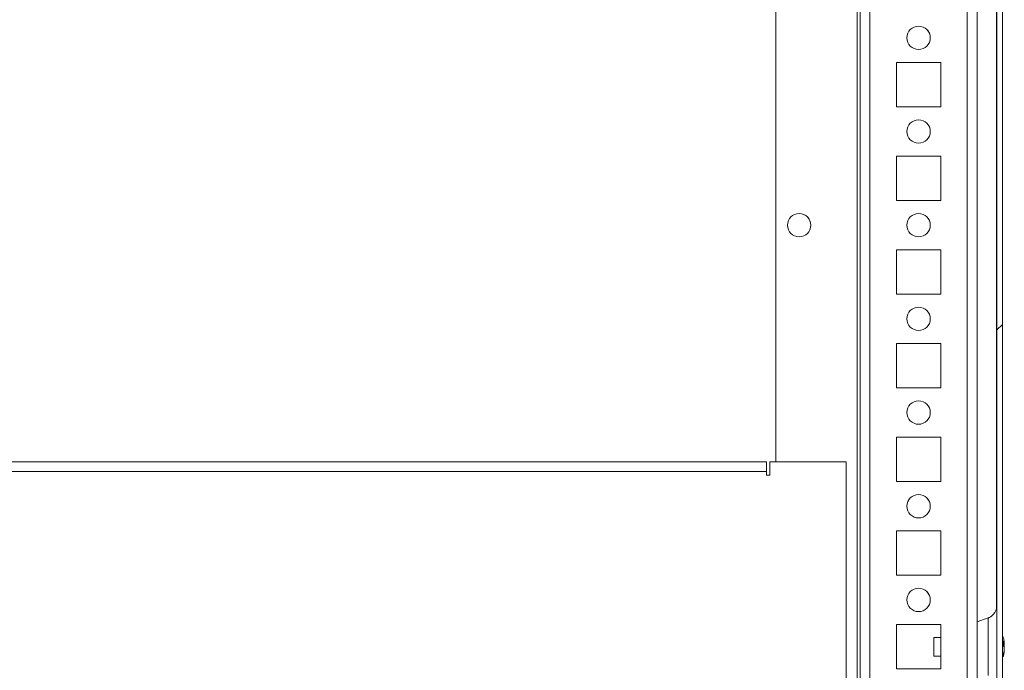
# Model space of a CAD drawing. Units: millimetres. Extents: x 63 to 8582, y 73 to 6127.
# Drawn here: x 1015 to 1225, y 5060 to 5199 of the extents above; entities that cross this region are included whole.
import ezdxf

# ---------------------------------------------------------------- set-up
doc = ezdxf.new("R2010")
doc.units = ezdxf.units.MM
doc.header["$LTSCALE"] = 5

msp = doc.modelspace()

# ---------------------------------------------------------------- hatches: boundary and pattern name
at = {"linetype": 'Continuous', "lineweight": 18}
h = msp.add_hatch(dxfattribs=at)
h.set_pattern_fill('ANSI32', scale=20, style=0)
h.set_pattern_definition([(45, (-980.94, 4544.71), (-134.704, 134.704), []), (45, (-891.14, 4544.71), (-134.704, 134.704), [])])
edge = h.paths.add_edge_path(flags=0)
edge.add_line((1223.65, 4968.61), (1223.65, 4969.53))
edge.add_line((1223.65, 4969.53), (1222.45, 4969.53))
edge.add_line((1222.45, 4969.53), (1222.45, 4968.61))
edge.add_arc((1221.85, 4968.61), 0.6, 350, 360, ccw=False)
edge.add_line((1222.44, 4968.51), (1220.24, 4956.03))
edge.add_arc((1221.47, 4955.81), 1.25, 170, 350)
edge.add_line((1222.7, 4955.59), (1224.9, 4968.07))
edge.add_ellipse((1223.13, 4968.39), major_axis=(1.8, 0), ratio=1, start_angle=350, end_angle=360)
edge.add_line((1224.93, 4968.39), (1224.93, 5742.23))
edge.add_ellipse((1223.13, 5742.23), major_axis=(1.8, 0), ratio=1, start_angle=360, end_angle=370)
edge.add_line((1224.9, 5742.54), (1222.7, 5755.02))
edge.add_arc((1221.47, 5754.8), 1.25, 10, 190)
edge.add_line((1220.24, 5754.58), (1222.44, 5742.1))
edge.add_arc((1221.85, 5742), 0.6, 0, 10, ccw=False)
edge.add_line((1222.45, 5742), (1222.45, 5741.08))
edge.add_line((1222.45, 5741.08), (1223.65, 5741.08))
edge.add_line((1223.65, 5741.08), (1223.65, 5742))
edge.add_ellipse((1221.85, 5742), major_axis=(1.8, 0), ratio=1, start_angle=360, end_angle=370)
edge.add_line((1223.62, 5742.31), (1221.42, 5754.79))
edge.add_arc((1221.47, 5754.8), 0.05, 10, 190, ccw=False)
edge.add_line((1221.52, 5754.81), (1223.72, 5742.33))
edge.add_arc((1223.13, 5742.23), 0.6, 0, 10, ccw=False)
edge.add_line((1223.73, 5742.23), (1223.73, 5742.17))
edge.add_line((1223.73, 5742.17), (1223.73, 4968.44))
edge.add_line((1223.73, 4968.44), (1223.73, 4968.39))
edge.add_arc((1223.13, 4968.39), 0.6, 350, 360, ccw=False)
edge.add_line((1223.72, 4968.28), (1221.52, 4955.8))
edge.add_arc((1221.47, 4955.81), 0.05, 170, 350, ccw=False)
edge.add_line((1221.42, 4955.82), (1223.62, 4968.3))
edge.add_ellipse((1221.85, 4968.61), major_axis=(-1.8, 0), ratio=1, start_angle=170, end_angle=180)

# ---------------------------------------------------------------- linework, layer by layer
at = {"color": 7, "linetype": 'Continuous', "lineweight": 18}
for p, q in [((1223.73, 4968.44, -268.17), (1223.73, 5742.17, -268.17)), ((1224.93, 4968.39, -268.17), (1224.93, 5742.23, -268.17)), ((1194.52, 5001.81, -268.17), (1194.52, 5680.31, -268.17)), ((1219.52, 5003.32, -268.17), (1219.52, 5655.31, -268.17)), ((1223.73, 5071.29, -268.17), (1223.73, 5349.35, -268.17)), ((1223.63, 5347.22, -268.17), (1223.63, 5073.47, -268.17)), ((1176.52, 5104.81, -268.17), (1176.52, 5206.31, -268.17)), ((1211.77, 5190.06, -268.17), (1202.27, 5190.06, -268.17)), ((1202.27, 5190.06, -268.17), (1202.27, 5180.56, -268.17)), ((1211.77, 5180.56, -268.17), (1211.77, 5190.06, -268.17)), ((1202.27, 5180.56, -268.17), (1211.77, 5180.56, -268.17)), ((1211.77, 5170.06, -268.17), (1202.27, 5170.06, -268.17)), ((1202.27, 5170.06, -268.17), (1202.27, 5160.56, -268.17)), ((1211.77, 5160.56, -268.17), (1211.77, 5170.06, -268.17)), ((1202.27, 5160.56, -268.17), (1211.77, 5160.56, -268.17)), ((1211.77, 5150.06, -268.17), (1202.27, 5150.06, -268.17)), ((1202.27, 5150.06, -268.17), (1202.27, 5140.56, -268.17)), ((1211.77, 5140.56, -268.17), (1211.77, 5150.06, -268.17)), ((1202.27, 5140.56, -268.17), (1211.77, 5140.56, -268.17)), ((1211.77, 5130.06, -268.17), (1202.27, 5130.06, -268.17)), ((1202.27, 5130.06, -268.17), (1202.27, 5120.56, -268.17)), ((1211.77, 5120.56, -268.17), (1211.77, 5130.06, -268.17)), ((1202.27, 5120.56, -268.17), (1211.77, 5120.56, -268.17)), ((1211.77, 5110.06, -268.17), (1202.27, 5110.06, -268.17)), ((1202.27, 5110.06, -268.17), (1202.27, 5100.56, -268.17)), ((1211.77, 5100.56, -268.17), (1211.77, 5110.06, -268.17)), ((864.52, 5104.81, -268.17), (1174.52, 5104.81, -268.17)), ((1174.52, 5104.81, -268.17), (1174.52, 5102.71, -268.17)), ((1191.52, 5104.81, -268.17), (1175.27, 5104.81, -268.17)), ((1175.27, 5101.96, -268.17), (1175.27, 5104.81, -268.17)), ((1191.52, 4981.81, -268.17), (1191.52, 5104.81, -268.17)), ((1174.52, 5102.71, -268.17), (864.52, 5102.71, -268.17)), ((1174.52, 5102.71, -268.17), (1174.52, 5101.96, -268.17)), ((1174.52, 5101.96, -268.17), (1175.27, 5101.96, -268.17)), ((1202.27, 5100.56, -268.17), (1211.77, 5100.56, -268.17)), ((1211.77, 5090.06, -268.17), (1202.27, 5090.06, -268.17)), ((1202.27, 5090.06, -268.17), (1202.27, 5080.56, -268.17)), ((1211.77, 5080.56, -268.17), (1211.77, 5090.06, -268.17)), ((1202.27, 5080.56, -268.17), (1211.77, 5080.56, -268.17)), ((1221.89, 5071.48, -268.17), (1219.52, 5070.61, -268.17)), ((1211.77, 5070.06, -268.17), (1202.27, 5070.06, -268.17)), ((1202.27, 5070.06, -268.17), (1202.27, 5060.56, -268.17)), ((1211.77, 5060.56, -268.17), (1211.77, 5070.06, -268.17)), ((1211.77, 5067.31, -268.17), (1210.3, 5067.31, -268.17)), ((1225.32, 5066.3, -268.17), (1225.32, 5066.11, -268.17)), ((1225.32, 5065.46, -268.17), (1225.32, 5065.92, -268.17)), ((1225.32, 5065.15, -268.17), (1225.32, 5064.69, -268.17)), ((1225.32, 5064.31, -268.17), (1225.32, 5064.5, -268.17)), ((1210.3, 5063.31, -268.17), (1211.77, 5063.31, -268.17)), ((1202.27, 5060.56, -268.17), (1211.77, 5060.56, -268.17))]:
    msp.add_line(p, q, dxfattribs=at)
at = {"color": 8, "linetype": 'Continuous', "lineweight": 18}
for p, q in [((1194.52, 5680.31, -268.17), (1194.52, 5003.21, -268.17)), ((1193.92, 5001.81, -268.17), (1193.92, 5680.24, -268.17)), ((1196.62, 5005.31, -268.17), (1196.62, 5655.31, -268.17)), ((1217.42, 5005.31, -268.17), (1217.42, 5655.31, -268.17)), ((1223.73, 5074.11, -268.17), (1223.73, 5074.08, -268.17))]:
    msp.add_line(p, q, dxfattribs=at)
at = {"color": 7, "linetype": 'Continuous', "lineweight": 18, "elevation": -268.17, "flags": 128}
for points in [[(1223.73, 5056.51), (1223.73, 5056.52), (1223.73, 5056.79), (1223.73, 5057.4), (1223.73, 5058.35), (1223.73, 5059.57), (1223.73, 5061.03), (1223.73, 5062.67), (1223.73, 5064.42), (1223.73, 5066.2), (1223.73, 5067.94), (1223.73, 5069.58), (1223.73, 5071.04), (1223.73, 5072.27), (1223.73, 5073.21), (1223.73, 5073.83), (1223.73, 5074.1), (1223.73, 5074.11)], [(1223.73, 5074.08), (1223.73, 5074.01), (1223.73, 5073.56), (1223.73, 5072.77), (1223.73, 5071.68), (1223.73, 5071.37)], [(1210.3, 5066.05), (1210.3, 5065.28), (1210.3, 5064.52), (1210.3, 5063.88), (1210.3, 5063.45), (1210.3, 5063.31), (1210.3, 5063.47), (1210.3, 5063.91), (1210.3, 5064.56), (1210.3, 5065.33), (1210.3, 5066.09), (1210.3, 5066.74), (1210.3, 5067.16), (1210.3, 5067.31), (1210.3, 5067.15), (1210.3, 5066.7), (1210.3, 5066.05)], [(1225.32, 5065.92), (1225.3, 5066.05), (1225.29, 5066.11)]]:
    msp.add_lwpolyline(points, dxfattribs=at)
at = {"color": 8, "linetype": 'Continuous', "lineweight": 18, "elevation": -268.17, "flags": 128}
msp.add_lwpolyline([(1221.89, 5071.48), (1221.89, 5071.43), (1221.89, 5071.07), (1221.89, 5070.38), (1221.89, 5069.4), (1221.89, 5068.17), (1221.89, 5066.78), (1221.89, 5065.31), (1221.89, 5063.83), (1221.89, 5062.44), (1221.89, 5061.21), (1221.89, 5060.23), (1221.89, 5059.54), (1221.89, 5059.18), (1221.89, 5059.14)], dxfattribs=at)
at = {"color": 7, "linetype": 'Continuous', "lineweight": 18}
for centre in [(1207.02, 5195.31, -268.17), (1207.02, 5175.31, -268.17), (1181.52, 5155.31, -268.17), (1207.02, 5155.31, -268.17), (1207.02, 5135.31, -268.17), (1207.02, 5115.31, -268.17), (1207.02, 5095.31, -268.17), (1207.02, 5075.31, -268.17)]:
    msp.add_circle(centre, 2.5, dxfattribs=at)
for centre, radius, start, end in [((1207.02, 5195.31, -268.17), 2.5, 359.9915, 90), ((1207.02, 5195.31, -268.17), 2.5, 270, 359.9915), ((1207.02, 5175.31, -268.17), 2.5, 359.9915, 90), ((1207.02, 5175.31, -268.17), 2.5, 270, 359.9915), ((1181.52, 5155.31, -268.17), 2.5, 359.9915, 90), ((1207.02, 5155.31, -268.17), 2.5, 359.9915, 90), ((1181.52, 5155.31, -268.17), 2.5, 270, 359.9915), ((1207.02, 5155.31, -268.17), 2.5, 270, 359.9915), ((1207.02, 5135.31, -268.17), 2.5, 359.9915, 90), ((1207.02, 5135.31, -268.17), 2.5, 270, 359.9915), ((1207.02, 5115.31, -268.17), 2.5, 359.9915, 90), ((1207.02, 5115.31, -268.17), 2.5, 270, 359.9915), ((1207.02, 5095.31, -268.17), 2.5, 359.9915, 90), ((1207.02, 5095.31, -268.17), 2.5, 270, 359.9915), ((1207.02, 5075.31, -268.17), 2.5, 359.9915, 90), ((1207.02, 5075.31, -268.17), 2.5, 270, 359.9915), ((1218.9, 5065.31, -268.17), 6.5, 12.2743, 21.8782), ((1224.06, 5065.63, -268.17), 1.35, 20.868, 41.7245), ((1218.89, 5066.05, -268.17), 6.19, 355.571, 4.429), ((1219.78, 5065.5, -268.17), 5.59, 8.2778, 12.2842), ((1224.06, 5064.67, -268.17), 1.35, 20.8789, 41.7196), ((1219.73, 5065.51, -268.17), 5.65, 340.8632, 351.6954), ((1224.24, 5065.85, -268.17), 1.14, 331.4409, 339.9326), ((1218.9, 5065.31, -268.17), 6.5, 338.1218, 347.7236), ((1219.73, 5065.12, -268.17), 5.64, 340.8556, 351.703), ((1224.08, 5063.46, -268.17), 1, 348.9808, 11.0103)]:
    msp.add_arc(centre, radius, start, end, dxfattribs=at)
for points, knots in [([(1223.73, 5074.07, -268.17), (1223.73, 5074.08, -268.17), (1223.73, 5074.1, -268.17), (1223.73, 5074.1, -268.17), (1223.73, 5074.1, -268.17), (1223.73, 5074.1, -268.17), (1223.73, 5074.1, -268.17), (1223.73, 5074.1, -268.17), (1223.73, 5074.09, -268.17), (1223.73, 5074.07, -268.17), (1223.73, 5073.97, -268.17), (1223.7, 5073.63, -268.17), (1223.57, 5073.1, -268.17), (1223.22, 5072.44, -268.17), (1222.7, 5071.91, -268.17), (1222.21, 5071.56, -268.17), (1221.91, 5071.5, -268.17), (1221.87, 5071.49, -268.17)], [0, 0, 0, 0, 0.060528, 0.116121, 0.139675, 0.156316, 0.159968, 0.162111, 0.163901, 0.166619, 0.178742, 0.234357, 0.421652, 0.573341, 0.777427, 0.972422, 1, 1, 1, 1]), ([(1224.93, 5066.1, -268.17), (1224.97, 5066.1, -268.17), (1225.1, 5066.1, -268.17), (1225.23, 5066.1, -268.17), (1225.32, 5066.11, -268.17)], [0, 0, 0, 0, 0.341448, 1, 1, 1, 1]), ([(1225, 5065.89, -268.17), (1225.02, 5065.9, -268.17), (1225.13, 5065.9, -268.17), (1225.23, 5065.91, -268.17), (1225.32, 5065.92, -268.17)], [0, 0, 0, 0, 0.193283, 1, 1, 1, 1])]:
    msp.add_open_spline(points, degree=3, knots=knots, dxfattribs=at)

doc.saveas('drawing.dxf')
